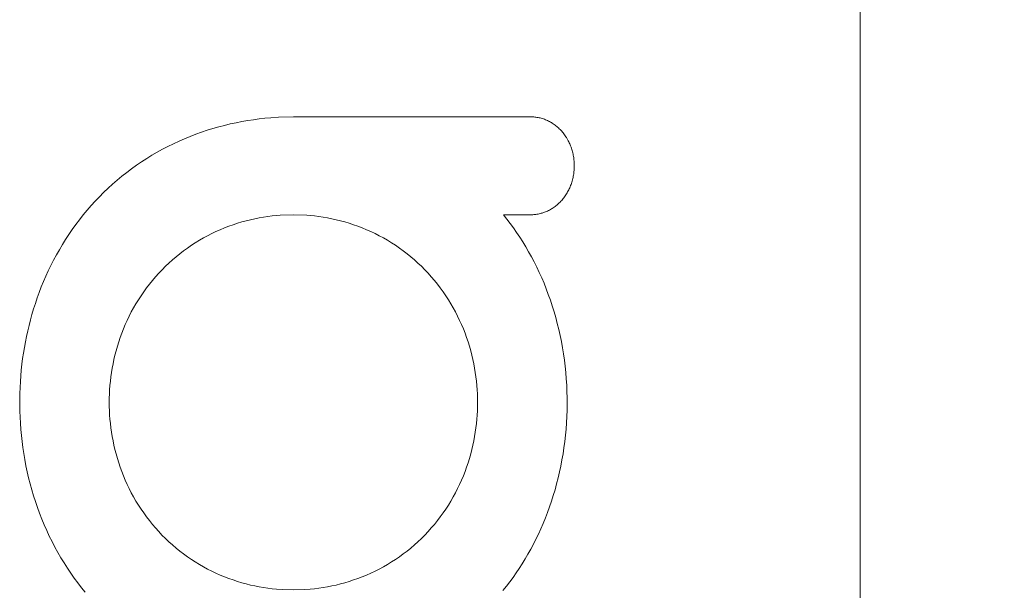
# Model space of a CAD drawing. Units: millimetres. Extents: x -13.1 to -5.7, y -0.5 to 10.8.
# Drawn here: x -8.7 to -8.6, y 7.2 to 7.3 of the extents above; entities that cross this region are included whole.
import ezdxf

# ---------------------------------------------------------------- set-up
doc = ezdxf.new("R2010")
doc.units = ezdxf.units.MM
doc.header["$MEASUREMENT"] = 0
doc.layers.get('0').update_dxf_attribs({"lineweight": 13})
doc.layers.get('Defpoints').update_dxf_attribs({"lineweight": 5})
doc.layers.add('DIASTASEIS', color=253, linetype='Continuous', lineweight=5)
doc.styles.get("Standard").update_dxf_attribs({"font": 'ARIALN.TTF'})
doc.dimstyles.get("Standard").update_dxf_attribs({"dimtxt": 0.18, "dimasz": 0.1, "dimexe": 0.05, "dimexo": 0, "dimgap": 0.09, "dimtad": 0, "dimtih": 1, "dimtoh": 1, "dimzin": 0, "dimdsep": 46, "dimtxsty": 'Standard', "dimblk": 'OBLIQUE', "dimcen": 0.09, "dimadec": 0, "dimazin": 0, "dimtfac": 1, "dimtofl": 0, "dimtmove": 0, "dimatfit": 3, "dimldrblk": 'OBLIQUE', "dimfxl": 1, "dimtolj": 1, "dimtzin": 0, "dimarcsym": 0})

# ---------------------------------------------------------------- blocks, each defined once
blk = doc.blocks.new('OPSH2_TR011')
for p, q in [((-8.592935267341428, 8.49036841606181), (-8.592935267341428, 7.076232627006046)), ((-8.642770684839316, 7.275267188714277), (-8.642320339361245, 7.275375234420434)), ((-8.642320339361245, 7.275375234420434), (-8.641867439204358, 7.275473794331955)), ((-8.641867439204358, 7.275473794331955), (-8.641412131672038, 7.275562846267402)), ((-8.641412131672038, 7.275562846267402), (-8.640954564067723, 7.275642368045109)), ((-8.640954564067723, 7.275642368045109), (-8.640505042705339, 7.275710893583035)), ((-8.640505042705339, 7.275710893583035), (-8.640053931062337, 7.275770214968869)), ((-8.640053931062337, 7.275770214968869), (-8.639601434694608, 7.275820312438608)), ((-8.639601434694608, 7.275820312438608), (-8.639147759158131, 7.27586116622825)), ((-8.639147759158131, 7.27586116622825), (-8.638551206718002, 7.275900712619485)), ((-8.638551206718002, 7.275900712619485), (-8.637371077559376, 7.275931869079894)), ((-8.637371077559376, 7.275931869079894), (-8.61877043526476, 7.275932628331756)), ((-8.61877043526476, 7.275932628331756), (-8.618763523165565, 7.275932621443925)), ((-8.618763523165565, 7.275932621443925), (-8.618681243196132, 7.27593138530079)), ((-8.618681243196132, 7.27593138530079), (-8.618599132098492, 7.275928021952094)), ((-8.618599132098492, 7.275928021952094), (-8.618517220195766, 7.275922534601985)), ((-8.618517220195766, 7.275922534601985), (-8.618435537811049, 7.275914926453932)), ((-8.618435537811049, 7.275914926453932), (-8.618354115267433, 7.27590520071163)), ((-8.618354115267433, 7.27590520071163), (-8.618272982888012, 7.275893360578774)), ((-8.618272982888012, 7.275893360578774), (-8.618192170995936, 7.275879409259286)), ((-8.618192170995936, 7.275879409259286), (-8.618111709914299, 7.275863349956634)), ((-8.618111709914299, 7.275863349956634), (-8.618025871883813, 7.275843794087958)), ((-8.618025871883813, 7.275843794087958), (-8.61794064099055, 7.275821855076)), ((-8.61794064099055, 7.275821855076), (-8.617856053604637, 7.275797545527038)), ((-8.617856053604637, 7.275797545527038), (-8.617772146096339, 7.275770878047123)), ((-8.617772146096339, 7.275770878047123), (-8.617688954835838, 7.275741865242306)), ((-8.617688954835838, 7.275741865242306), (-8.617606516193316, 7.27571051971864)), ((-8.617606516193316, 7.27571051971864), (-8.61752486653901, 7.275676854082402)), ((-8.61752486653901, 7.275676854082402), (-8.617444042243047, 7.275640880939644)), ((-8.617444042243047, 7.275640880939644), (-8.617367210025545, 7.275604161694954)), ((-8.617367210025545, 7.275604161694954), (-8.617291307714762, 7.275565388057711)), ((-8.617291307714762, 7.275565388057711), (-8.617216364786056, 7.275524578989288)), ((-8.617216364786056, 7.275524578989288), (-8.617142410714703, 7.275481753451057)), ((-8.617142410714703, 7.275481753451057), (-8.617069474976002, 7.275436930403483)), ((-8.617069474976002, 7.275436930403483), (-8.616997587045287, 7.275390128808166)), ((-8.616997587045287, 7.275390128808166), (-8.616926776397857, 7.275341367626023)), ((-8.616926776397857, 7.275341367626023), (-8.616857072509017, 7.275290665818201)), ((-8.645465440935734, 7.274398911376519), (-8.645021644524828, 7.274569381592809)), ((-8.645021644524828, 7.274569381592809), (-8.644573469617992, 7.274730134614909)), ((-8.644573469617992, 7.274730134614909), (-8.644128051082273, 7.274878872469625)), ((-8.644128051082273, 7.274878872469625), (-8.643679011900101, 7.275017984603718)), ((-8.643679011900101, 7.275017984603718), (-8.643226505382213, 7.275147435268362)), ((-8.643226505382213, 7.275147435268362), (-8.642770684839316, 7.275267188714277)), ((-8.616857072509017, 7.275290665818201), (-8.616787216363857, 7.27523702631839)), ((-8.616787216363857, 7.27523702631839), (-8.616718657689258, 7.275181483277091)), ((-8.616718657689258, 7.275181483277091), (-8.61665142318375, 7.275124064219252)), ((-8.61665142318375, 7.275124064219252), (-8.61658553954592, 7.275064796670275)), ((-8.61658553954592, 7.275064796670275), (-8.616521033474324, 7.275003708155335)), ((-8.616521033474324, 7.275003708155335), (-8.616457931667522, 7.27494082619938)), ((-8.616457931667522, 7.27494082619938), (-8.6163962608241, 7.274876178327585)), ((-8.6163962608241, 7.274876178327585), (-8.616336047642616, 7.274809792065351)), ((-8.616336047642616, 7.274809792065351), (-8.616277355420632, 7.274741738599968)), ((-8.616277355420632, 7.274741738599968), (-8.616220242778692, 7.274672092200088)), ((-8.616220242778692, 7.274672092200088), (-8.616164730747695, 7.274600886537026)), ((-8.616164730747695, 7.274600886537026), (-8.616110840358598, 7.27452815528164)), ((-8.616110840358598, 7.27452815528164), (-8.6160585926423, 7.274453932105015)), ((-8.647203092284766, 7.273616188754257), (-8.646773903271733, 7.273827391284438)), ((-8.646773903271733, 7.273827391284438), (-8.64633932951693, 7.274029008366877)), ((-8.64633932951693, 7.274029008366877), (-8.645904716662496, 7.274218771217473)), ((-8.645904716662496, 7.274218771217473), (-8.645465440935734, 7.274398911376519)), ((-8.6160585926423, 7.274453932105015), (-8.616008008629759, 7.274378250678009)), ((-8.616008008629759, 7.274378250678009), (-8.615959109351873, 7.274301144671934)), ((-8.615959109351873, 7.274301144671934), (-8.6159119158396, 7.274222647757423)), ((-8.6159119158396, 7.274222647757423), (-8.615867338276129, 7.274144398429652)), ((-8.615867338276129, 7.274144398429652), (-8.615824491232583, 7.274064975985819)), ((-8.615824491232583, 7.274064975985819), (-8.6157833887147, 7.273984416172933)), ((-8.6157833887147, 7.273984416172933), (-8.61574404472827, 7.273902754736863)), ((-8.61574404472827, 7.273902754736863), (-8.615706473279001, 7.273820027424389)), ((-8.615706473279001, 7.273820027424389), (-8.615670688372656, 7.273736269981836)), ((-8.648460031826911, 7.272923891765512), (-8.648044776719754, 7.27316528030229)), ((-8.648044776719754, 7.27316528030229), (-8.647626761714601, 7.273395464014182)), ((-8.647626761714601, 7.273395464014182), (-8.647203092284766, 7.273616188754257)), ((-8.615670688372656, 7.273736269981836), (-8.615636704014971, 7.273651518155301)), ((-8.615636704014971, 7.273651518155301), (-8.615604534211709, 7.273565807691565)), ((-8.615604534211709, 7.273565807691565), (-8.615573033297348, 7.273475737548832)), ((-8.615573033297348, 7.273475737548832), (-8.615543563983177, 7.273384835804389)), ((-8.615543563983177, 7.273384835804389), (-8.615516135308095, 7.273293144802945)), ((-8.615516135308095, 7.273293144802945), (-8.615490756310944, 7.273200706888755)), ((-8.615490756310944, 7.273200706888755), (-8.615467436030652, 7.273107564406526)), ((-8.615467436030652, 7.273107564406526), (-8.615446183506062, 7.273013759701197)), ((-8.615446183506062, 7.273013759701197), (-8.615427007776074, 7.272919335116793)), ((-8.64966750759373, 7.272144280770416), (-8.649271513099844, 7.272413315860884)), ((-8.649271513099844, 7.272413315860884), (-8.648868982565599, 7.272673211572108)), ((-8.648868982565599, 7.272673211572108), (-8.648460031826911, 7.272923891765512)), ((-8.615427007776074, 7.272919335116793), (-8.615409917879557, 7.272824332998024)), ((-8.615409917879557, 7.272824332998024), (-8.61539574789725, 7.272734436362324)), ((-8.61539574789725, 7.272734436362324), (-8.615383459043326, 7.272644227945246)), ((-8.615383459043326, 7.272644227945246), (-8.615373053632052, 7.272553742707085)), ((-8.615373053632052, 7.272553742707085), (-8.61536453397775, 7.272463015607681)), ((-8.61536453397775, 7.272463015607681), (-8.615357902394717, 7.272372081606871)), ((-8.615357902394717, 7.272372081606871), (-8.615353161197273, 7.272280975664952)), ((-8.615353161197273, 7.272280975664952), (-8.615350312699658, 7.272189732741307)), ((-8.650818270419702, 7.271280541933319), (-8.650441834289435, 7.271577239900633)), ((-8.650441834289435, 7.271577239900633), (-8.65005821385176, 7.271865183228609)), ((-8.65005821385176, 7.271865183228609), (-8.64966750759373, 7.272144280770416)), ((-8.615395671646748, 7.271462356144692), (-8.615409830241358, 7.271372460286155)), ((-8.615383394067631, 7.271552563366921), (-8.615395671646748, 7.271462356144692)), ((-8.615372999812873, 7.271643046997095), (-8.615383394067631, 7.271552563366921)), ((-8.615364491191396, 7.271733772078559), (-8.615372999812873, 7.271643046997095)), ((-8.615357870512096, 7.271824703655565), (-8.615364491191396, 7.271733772078559)), ((-8.615353140083865, 7.271915806771457), (-8.615357870512096, 7.271824703655565)), ((-8.615350302215628, 7.272007046470488), (-8.615353140083865, 7.271915806771457)), ((-8.615350312699658, 7.272189732741307), (-8.61534935921625, 7.27209838779623)), ((-8.61534935921625, 7.27209838779623), (-8.615350302215628, 7.272007046470488)), ((-8.65190188825775, 7.27034032306079), (-8.651548559824217, 7.270661812069928)), ((-8.651548559824217, 7.270661812069928), (-8.651187423755513, 7.270975180474405)), ((-8.651187423755513, 7.270975180474405), (-8.650818270419702, 7.271280541933319)), ((-8.615572859129966, 7.270721046107891), (-8.615604347447341, 7.270630972650959)), ((-8.61554340236685, 7.270811950671767), (-8.615572859129966, 7.270721046107891)), ((-8.615515986190442, 7.270903644002654), (-8.61554340236685, 7.270811950671767)), ((-8.615490619633047, 7.270996083761528), (-8.615515986190442, 7.270903644002654)), ((-8.615467311727055, 7.271089227608908), (-8.615490619633047, 7.270996083761528)), ((-8.615446071504888, 7.27118303320486), (-8.615467311727055, 7.271089227608908)), ((-8.615426907998849, 7.271277458210587), (-8.615446071504888, 7.27118303320486)), ((-8.615409830241358, 7.271372460286155), (-8.615426907998849, 7.271277458210587)), ((-8.652584853332623, 7.269673420138187), (-8.652247341834478, 7.270010822674347)), ((-8.652247341834478, 7.270010822674347), (-8.65190188825775, 7.27034032306079)), ((-8.615958813319818, 7.269895585533103), (-8.616007700737551, 7.269818470894332)), ((-8.615911631722636, 7.269974090653985), (-8.615958813319818, 7.269895585533103)), ((-8.615867066338975, 7.270052346797737), (-8.615911631722636, 7.269974090653985)), ((-8.615824231482033, 7.270131775599165), (-8.615867066338975, 7.270052346797737)), ((-8.615783141152658, 7.270212341316263), (-8.615824231482033, 7.270131775599165)), ((-8.615743809351638, 7.270294008206346), (-8.615783141152658, 7.270212341316263)), ((-8.615706250079793, 7.27037674052718), (-8.615743809351638, 7.270294008206346)), ((-8.61567047733794, 7.270460502536533), (-8.615706250079793, 7.27037674052718)), ((-8.61563650512684, 7.270545258491946), (-8.61567047733794, 7.270460502536533)), ((-8.615604347447341, 7.270630972650959), (-8.61563650512684, 7.270545258491946)), ((-8.653235781206458, 7.268975345527959), (-8.652914355530523, 7.269328224680347)), ((-8.652914355530523, 7.269328224680347), (-8.652584853332623, 7.269673420138187)), ((-8.616585145567282, 7.269131788311423), (-8.616651026133493, 7.269072501764693)), ((-8.616520642965408, 7.269192895799559), (-8.616585145567282, 7.269131788311423)), ((-8.616457545031292, 7.269255796696424), (-8.616520642965408, 7.269192895799559)), ((-8.616395878468378, 7.269320463469793), (-8.616457545031292, 7.269255796696424)), ((-8.61633566998017, 7.26938686858767), (-8.616395878468378, 7.269320463469793)), ((-8.616276989199942, 7.269454933308506), (-8.61633566998017, 7.26938686858767)), ((-8.616219888080021, 7.269524590518639), (-8.616276989199942, 7.269454933308506)), ((-8.6161643876471, 7.26959580654994), (-8.616219888080021, 7.269524590518639)), ((-8.616110508927928, 7.269668547734963), (-8.6161643876471, 7.26959580654994)), ((-8.616058272949171, 7.269742780405803), (-8.616110508927928, 7.269668547734963)), ((-8.616007700737551, 7.269818470894332), (-8.616058272949171, 7.269742780405803)), ((-8.653854134105583, 7.268246973051017), (-8.653549063138708, 7.268614891909063)), ((-8.653549063138708, 7.268614891909063), (-8.653235781206458, 7.268975345527959)), ((-8.618025492583481, 7.268352434404786), (-8.618111335019304, 7.268332860695235)), ((-8.61794025761844, 7.268374391453161), (-8.618025492583481, 7.268352434404786)), ((-8.617855666501864, 7.268398719224759), (-8.61794025761844, 7.268374391453161)), ((-8.617771755611354, 7.268425405103525), (-8.617855666501864, 7.268398719224759)), ((-8.617688561324567, 7.268454436474084), (-8.617771755611354, 7.268425405103525)), ((-8.61760612001913, 7.268485800720608), (-8.617688561324567, 7.268454436474084)), ((-8.61752446807267, 7.268519485227269), (-8.61760612001913, 7.268485800720608)), ((-8.617443641862817, 7.268555477378012), (-8.61752446807267, 7.268519485227269)), ((-8.617366807949846, 7.268592215113184), (-8.617443641862817, 7.268555477378012)), ((-8.617290904287383, 7.268631007351186), (-8.617366807949846, 7.268592215113184)), ((-8.61721596035775, 7.26867183512314), (-8.617290904287383, 7.268631007351186)), ((-8.617142005643299, 7.268714679460853), (-8.61721596035775, 7.26867183512314)), ((-8.617069069626321, 7.268759521395221), (-8.617142005643299, 7.268714679460853)), ((-8.616997181789142, 7.268806341957823), (-8.617069069626321, 7.268759521395221)), ((-8.61692637161411, 7.26885512218001), (-8.616997181789142, 7.268806341957823)), ((-8.61685666858352, 7.268905843092906), (-8.61692637161411, 7.26885512218001)), ((-8.616786814345058, 7.268959501622984), (-8.61685666858352, 7.268905843092906)), ((-8.616718257960567, 7.269015063691139), (-8.616786814345058, 7.268959501622984)), ((-8.616651026133493, 7.269072501764693), (-8.616718257960567, 7.269015063691139)), ((-8.654433033265118, 7.267497788475165), (-8.654147797179288, 7.267875750341826)), ((-8.654147797179288, 7.267875750341826), (-8.653854134105583, 7.268246973051017)), ((-8.641754482464815, 7.267591781067775), (-8.64209574816243, 7.267479796668166)), ((-8.641410254774367, 7.267695333541777), (-8.641754482464815, 7.267591781067775)), ((-8.64107198854509, 7.267788116360233), (-8.641410254774367, 7.267695333541777)), ((-8.640731464384796, 7.26787272747293), (-8.64107198854509, 7.267788116360233)), ((-8.640388823316979, 7.26794913741406), (-8.640731464384796, 7.26787272747293)), ((-8.640044206365186, 7.268017316718495), (-8.640388823316979, 7.26794913741406)), ((-8.639707928058353, 7.268075597157175), (-8.640044206365186, 7.268017316718495)), ((-8.63937032353618, 7.268126021979295), (-8.639707928058353, 7.268075597157175)), ((-8.639031525278593, 7.268168575315993), (-8.63937032353618, 7.268126021979295)), ((-8.638691665765545, 7.268203241298632), (-8.639031525278593, 7.268168575315993)), ((-8.63841338450177, 7.268225692530958), (-8.638691665765545, 7.268203241298632)), ((-8.637371083222146, 7.268262696613245), (-8.63841338450177, 7.268225692530958)), ((-8.636328774172224, 7.268225693293342), (-8.6373710801692, 7.268262696613245)), ((-8.636050431794157, 7.268203237443057), (-8.636328774172224, 7.268225693293342)), ((-8.63571056332594, 7.268168569698272), (-8.636050431794157, 7.268203237443057)), ((-8.635371729637253, 7.268126011316379), (-8.63571056332594, 7.268168569698272)), ((-8.635034089150647, 7.268075581759202), (-8.635371729637253, 7.268126011316379)), ((-8.634697800288759, 7.26801730048788), (-8.635034089150647, 7.268075581759202)), ((-8.634353151874361, 7.267949115613927), (-8.634697800288759, 7.26801730048788)), ((-8.63401048740226, 7.267872701284713), (-8.634353151874361, 7.267949115613927)), ((-8.633669940454805, 7.26778808530349), (-8.63401048740226, 7.267872701284713)), ((-8.63333164461434, 7.267695295473285), (-8.633669940454805, 7.26778808530349)), ((-8.632987386994696, 7.267591735740378), (-8.63333164461434, 7.267695295473285)), ((-8.632646090319124, 7.267479743326302), (-8.632987386994696, 7.267591735740378)), ((-8.618770102064556, 7.268263455901032), (-8.620899898432778, 7.268263278883577)), ((-8.620899898432778, 7.268263278883577), (-8.620631280635504, 7.26792516534152)), ((-8.620631280635504, 7.26792516534152), (-8.620369669588253, 7.267581425611805)), ((-8.620369669588253, 7.267581425611805), (-8.620115089968632, 7.26723214413806)), ((-8.618764343292494, 7.268263461623572), (-8.618770102064556, 7.268263455901032)), ((-8.618681911099227, 7.26826468678706), (-8.618764343292494, 7.268263461623572)), ((-8.618599648258222, 7.268268046903184), (-8.618681911099227, 7.26826468678706)), ((-8.618517585258925, 7.268273538741649), (-8.618599648258222, 7.268268046903184)), ((-8.618435752590809, 7.268281159071702), (-8.618517585258925, 7.268273538741649)), ((-8.61835418074332, 7.268290904662589), (-8.618435752590809, 7.268281159071702)), ((-8.618272900205934, 7.268302772283786), (-8.61835418074332, 7.268290904662589)), ((-8.618191941468094, 7.268316758704767), (-8.618272900205934, 7.268302772283786)), ((-8.618111335019304, 7.268332860695235), (-8.618191941468094, 7.268316758704767)), ((-8.654978069159565, 7.266722135404788), (-8.654709803534697, 7.267113209484986)), ((-8.654709803534697, 7.267113209484986), (-8.654433033265118, 7.267497788475165)), ((-8.643441234226511, 7.266942497574572), (-8.643771334982599, 7.266785756337466)), ((-8.643107009134123, 7.267090838878001), (-8.643441234226511, 7.266942497574572)), ((-8.642768806436546, 7.267230715905779), (-8.643107009134123, 7.267090838878001)), ((-8.642433905081557, 7.267359426296533), (-8.642768806436546, 7.267230715905779)), ((-8.64209574816243, 7.267479796668166), (-8.642433905081557, 7.267359426296533)), ((-8.632307902544479, 7.267359364628245), (-8.632646090319124, 7.267479743326302)), ((-8.631972971627473, 7.267230646043853), (-8.632307902544479, 7.267359364628245)), ((-8.631634735285441, 7.267090758870889), (-8.631972971627473, 7.267230646043853)), ((-8.631300478295795, 7.266942407671248), (-8.631634735285441, 7.267090758870889)), ((-8.630970345959948, 7.266785656130477), (-8.631300478295795, 7.266942407671248)), ((-8.620115089968632, 7.26723214413806), (-8.619867566454243, 7.266877405362774)), ((-8.619867566454243, 7.266877405362774), (-8.619621241721685, 7.266508280188472)), ((-8.655483001311605, 7.265930752861376), (-8.655234800061063, 7.266329377780774)), ((-8.655234800061063, 7.266329377780774), (-8.654978069159565, 7.266722135404788)), ((-8.645061080211743, 7.266067589984512), (-8.645372064541075, 7.265866831853199)), ((-8.644744841503805, 7.266260206430669), (-8.645061080211743, 7.266067589984512)), ((-8.644423489347016, 7.26644459750224), (-8.644744841503805, 7.266260206430669)), ((-8.644097164671134, 7.266620679509568), (-8.644423489347016, 7.26644459750224)), ((-8.643771334982599, 7.266785756337466), (-8.644097164671134, 7.266620679509568)), ((-8.6306444835792, 7.266620567934577), (-8.630970345959948, 7.266785656130477)), ((-8.630318125668364, 7.266444473865757), (-8.6306444835792, 7.266620567934577)), ((-8.62999674043763, 7.266260070250663), (-8.630318125668364, 7.266444473865757)), ((-8.62968046888454, 7.266067440821924), (-8.62999674043763, 7.266260070250663)), ((-8.629369452006639, 7.265866669312398), (-8.62968046888454, 7.266067440821924)), ((-8.619621241721685, 7.266508280188472), (-8.61938252694571, 7.266133830214411)), ((-8.61938252694571, 7.266133830214411), (-8.619151440669977, 7.265754157070258)), ((-8.655953718863483, 7.265116409399806), (-8.6557226489121, 7.265526387712779)), ((-8.6557226489121, 7.265526387712779), (-8.655483001311605, 7.265930752861376)), ((-8.645983552102816, 7.265436877887222), (-8.646280324057383, 7.265210064597166)), ((-8.64568075579086, 7.265655834516618), (-8.645983552102816, 7.265436877887222)), ((-8.645372064541075, 7.265866831853199), (-8.64568075579086, 7.265655834516618)), ((-8.629060728275103, 7.265655658136264), (-8.629369452006639, 7.265866669312398)), ((-8.62875789959423, 7.265436687083419), (-8.629060728275103, 7.265655658136264)), ((-8.628461095528305, 7.265209858774423), (-8.62875789959423, 7.265436687083419)), ((-8.619151440669977, 7.265754157070258), (-8.618928001438146, 7.265369362386362)), ((-8.618928001438146, 7.265369362386362), (-8.61870762474447, 7.264971021433265)), ((-8.656383505376734, 7.26429328686373), (-8.656172854908899, 7.264707328781522)), ((-8.656172854908899, 7.264707328781522), (-8.655953718863483, 7.265116409399806)), ((-8.646856669803437, 7.264732059634806), (-8.647135702009248, 7.264481199614064)), ((-8.646570942235027, 7.264975497279291), (-8.646856669803437, 7.264732059634806)), ((-8.646280324057383, 7.265210064597166), (-8.646570942235027, 7.264975497279291)), ((-8.62817044564164, 7.264975275830519), (-8.628461095528305, 7.265209858774423)), ((-8.627884688041458, 7.264731823027486), (-8.62817044564164, 7.264975275830519)), ((-8.627605626102532, 7.264480947127648), (-8.627884688041458, 7.264731823027486)), ((-8.61870762474447, 7.264971021433265), (-8.618495397330289, 7.264567785117205)), ((-8.618495397330289, 7.264567785117205), (-8.618291331501947, 7.26415977200082)), ((-8.656779299280938, 7.263450833948635), (-8.656585657692315, 7.263874412350841)), ((-8.656585657692315, 7.263874412350841), (-8.656383505376734, 7.26429328686373)), ((-8.647673222729733, 7.263957694056042), (-8.64793139511374, 7.263685383989976)), ((-8.64740792445161, 7.264223037619839), (-8.647673222729733, 7.263957694056042)), ((-8.647135702009248, 7.264481199614064), (-8.64740792445161, 7.264223037619839)), ((-8.627333374302733, 7.264222768538783), (-8.627605626102532, 7.264480947127648)), ((-8.627068047119987, 7.26395740766753), (-8.627333374302733, 7.264222768538783)), ((-8.626809871338363, 7.263685106635474), (-8.627068047119987, 7.26395740766753)), ((-8.618291331501947, 7.26415977200082), (-8.618095439565788, 7.26374710064675)), ((-8.618095439565788, 7.26374710064675), (-8.617904356386813, 7.263322167817758)), ((-8.657134464714627, 7.262606531801392), (-8.656961041339454, 7.263030708926461)), ((-8.656961041339454, 7.263030708926461), (-8.656779299280938, 7.263450833948635)), ((-8.648425629855378, 7.263120742195323), (-8.648661499572594, 7.262828680224228)), ((-8.648182229595701, 7.263406355076821), (-8.648425629855378, 7.263120742195323)), ((-8.64793139511374, 7.263685383989976), (-8.648182229595701, 7.263406355076821)), ((-8.626559032355228, 7.263406087054644), (-8.626809871338363, 7.263685106635474)), ((-8.626315626630824, 7.263120483824249), (-8.626559032355228, 7.263406087054644)), ((-8.626079750625248, 7.262828431843044), (-8.626315626630824, 7.263120483824249)), ((-8.617904356386813, 7.263322167817758), (-8.617721884479973, 7.262892896492129)), ((-8.657456336670574, 7.261746529808132), (-8.657299564720372, 7.262178429714648)), ((-8.657299564720372, 7.262178429714648), (-8.657134464714627, 7.262606531801392)), ((-8.64910762881939, 7.262229486586701), (-8.649318921799075, 7.261921213778404)), ((-8.648888462276343, 7.262532023878119), (-8.64910762881939, 7.262229486586701)), ((-8.648661499572594, 7.262828680224228), (-8.648888462276343, 7.262532023878119)), ((-8.625852782909273, 7.262531788307168), (-8.626079750625248, 7.262828431843044)), ((-8.625633610673528, 7.262229264113838), (-8.625852782909273, 7.262531788307168)), ((-8.625422311284492, 7.261921004410905), (-8.625633610673528, 7.262229264113838)), ((-8.617721884479973, 7.262892896492129), (-8.617548030672193, 7.26245942189831)), ((-8.617548030672193, 7.26245942189831), (-8.617382801790338, 7.262021879264974)), ((-8.657601621367032, 7.261320511790981), (-8.657456336670574, 7.261746529808132)), ((-8.649522263812795, 7.26160735088234), (-8.649715490890483, 7.261291554482622)), ((-8.649318921799075, 7.261921213778404), (-8.649522263812795, 7.26160735088234)), ((-8.625218962108558, 7.261607154346446), (-8.625422311284492, 7.261921004410905)), ((-8.625025729391492, 7.261291373841058), (-8.625218962108558, 7.261607154346446)), ((-8.617382801790338, 7.262021879264974), (-8.617223937623233, 7.261573795851344)), ((-8.617223937623233, 7.261573795851344), (-8.617074059878515, 7.261122051625588)), ((-8.657868025948314, 7.260459095442055), (-8.657738851111386, 7.260891326138388)), ((-8.657738851111386, 7.260891326138388), (-8.657601621367032, 7.261320511790981)), ((-8.650077698866905, 7.260645259702923), (-8.650246561576235, 7.260315063106244)), ((-8.649900655606753, 7.260970807125712), (-8.650077698866905, 7.260645259702923)), ((-8.649715490890483, 7.261291554482622), (-8.649900655606753, 7.260970807125712)), ((-8.624840558360173, 7.2609706422225), (-8.625025729391492, 7.261291373841058)), ((-8.624663508179136, 7.260645110317963), (-8.624840558360173, 7.2609706422225)), ((-8.624494638012916, 7.260314928954639), (-8.624663508179136, 7.260645110317963)), ((-8.617074059878515, 7.261122051625588), (-8.616933171178513, 7.260666797200027)), ((-8.616933171178513, 7.260666797200027), (-8.616801274145526, 7.260208183186304)), ((-8.658099501895574, 7.259596887877759), (-8.657989145922581, 7.260023942293454)), ((-8.657989145922581, 7.260023942293454), (-8.657868025948314, 7.260459095442055)), ((-8.65040469227969, 7.259985730411525), (-8.650554680647783, 7.259652422314328)), ((-8.650246561576235, 7.260315063106244), (-8.65040469227969, 7.259985730411525)), ((-8.624336500999103, 7.259985614096021), (-8.624494638012916, 7.260314928954639)), ((-8.624186505803689, 7.259652323522285), (-8.624336500999103, 7.259985614096021)), ((-8.616801274145526, 7.260208183186304), (-8.616677042042735, 7.25974114904653)), ((-8.658297057543702, 7.258735900097744), (-8.65820213835806, 7.259167501980809)), ((-8.65820213835806, 7.259167501980809), (-8.658099501895574, 7.259596887877759)), ((-8.650696484099253, 7.259315289992681), (-8.650830060052694, 7.258974484624158)), ((-8.650554680647783, 7.259652422314328), (-8.650696484099253, 7.259315289992681)), ((-8.624044695081803, 7.259315208347342), (-8.624186505803689, 7.259652323522285)), ((-8.623911111488464, 7.258974419684872), (-8.624044695081803, 7.259315208347342)), ((-8.616677042042735, 7.25974114904653), (-8.61656207941365, 7.259271238722302)), ((-8.61656207941365, 7.259271238722302), (-8.616456386255603, 7.258798615845588)), ((-8.658384261686106, 7.258302197723932), (-8.658297057543702, 7.258735900097744)), ((-8.650952858777398, 7.258637310323873), (-8.651067604188679, 7.258297135833853)), ((-8.650830060052694, 7.258974484624158), (-8.650952858777398, 7.258637310323873)), ((-8.623788305987514, 7.258637264082434), (-8.623911111488464, 7.258974419684872)), ((-8.62367355350403, 7.258297107906682), (-8.623788305987514, 7.258637264082434)), ((-8.616456386255603, 7.258798615845588), (-8.616359962565891, 7.258323444048582)), ((-8.616359962565891, 7.258323444048582), (-8.61627219374611, 7.257842308844655)), ((-8.658535453573105, 7.257429375839873), (-8.658463733887853, 7.257866610520576)), ((-8.658463733887853, 7.257866610520576), (-8.658384261686106, 7.258302197723932)), ((-8.651272820793391, 7.257608372447574), (-8.651361062939085, 7.257268854432649)), ((-8.651174267717149, 7.257954107694612), (-8.651272820793391, 7.257608372447574)), ((-8.651067604188679, 7.258297135833853), (-8.651174267717149, 7.257954107694612)), ((-8.623566882675842, 7.25795409764174), (-8.62367355350403, 7.258297107906682)), ((-8.623468322140635, 7.257608379771508), (-8.623566882675842, 7.25795409764174)), ((-8.623380073168303, 7.257268880306864), (-8.623468322140635, 7.257608379771508)), ((-8.61627219374611, 7.257842308844655), (-8.61619388374032, 7.257359168117144)), ((-8.65865564485966, 7.256550438287203), (-8.658599423108225, 7.256990612242188)), ((-8.658599423108225, 7.256990612242188), (-8.658535453573105, 7.257429375839873)), ((-8.65144148479484, 7.256927269962997), (-8.65151406905181, 7.256583756733615)), ((-8.651361062939085, 7.257268854432649), (-8.65144148479484, 7.256927269962997)), ((-8.623299644420396, 7.256927314014145), (-8.623380073168303, 7.257268880306864)), ((-8.623227053262749, 7.256583818544012), (-8.623299644420396, 7.256927314014145)), ((-8.61619388374032, 7.257359168117144), (-8.616125031508627, 7.256874195152758)), ((-8.616125031508627, 7.256874195152758), (-8.616065636011196, 7.256387563238885)), ((-8.658746644716953, 7.25564448888127), (-8.65870522755247, 7.256097962429575)), ((-8.65870522755247, 7.256097962429575), (-8.65865564485966, 7.256550438287203)), ((-8.65157879840103, 7.256238452439046), (-8.651634105609357, 7.255901649607775)), ((-8.65151406905181, 7.256583756733615), (-8.65157879840103, 7.256238452439046)), ((-8.623162317061226, 7.256238531547577), (-8.623227053262749, 7.256583818544012)), ((-8.623107003485838, 7.255901746248181), (-8.623162317061226, 7.256238531547577)), ((-8.616065636011196, 7.256387563238885), (-8.616015534424118, 7.255897671612555)), ((-8.658779897798976, 7.255190150248435), (-8.658746644716953, 7.25564448888127)), ((-8.651722294895105, 7.255224547516772), (-8.651755159562835, 7.25488449961318)), ((-8.651681940675669, 7.255563639407509), (-8.651722294895105, 7.255224547516772)), ((-8.651634105609357, 7.255901649607775), (-8.651681940675669, 7.255563639407509)), ((-8.62305916218261, 7.255563753310579), (-8.623107003485838, 7.255901746248181)), ((-8.623018801887607, 7.255224678351222), (-8.62305916218261, 7.255563753310579)), ((-8.622985931336952, 7.25488464698611), (-8.623018801887607, 7.255224678351222)), ((-8.616015534424118, 7.255897671612555), (-8.61597498816371, 7.255406704210426)), ((-8.61597498816371, 7.255406704210426), (-8.615943996426946, 7.254914839828469)), ((-8.658822193233842, 7.254269472995755), (-8.65880498824438, 7.254735079137671)), ((-8.65880498824438, 7.254735079137671), (-8.658779897798976, 7.255190150248435)), ((-8.651779809201113, 7.254554852311738), (-8.651797420494201, 7.254224758612107)), ((-8.651755159562835, 7.25488449961318), (-8.651779809201113, 7.254554852311738)), ((-8.622961276242673, 7.254555015553986), (-8.622985931336952, 7.25488464698611)), ((-8.622943659744461, 7.254224937574289), (-8.622961276242673, 7.254555015553986)), ((-8.615943996426946, 7.254914839828469), (-8.615922558410855, 7.25442225726243)), ((-8.658830996788051, 7.253337657208302), (-8.658830862699684, 7.253803617333059)), ((-8.658830862699684, 7.253803617333059), (-8.658822193233842, 7.254269472995755)), ((-8.65180799101756, 7.253894330164766), (-8.651811518346616, 7.253563678621102)), ((-8.651797420494201, 7.254224758612107), (-8.65180799101756, 7.253894330164766)), ((-8.622933084281865, 7.253894524638834), (-8.622943659744461, 7.254224937574289)), ((-8.622929552294291, 7.253563888340121), (-8.622933084281865, 7.253894524638834)), ((-8.615922558410855, 7.25442225726243), (-8.615910677297503, 7.253929241950171)), ((-8.615910677297503, 7.253929241950171), (-8.615908357852017, 7.25343610844703)), ((-8.658822595645116, 7.252871737679524), (-8.658830996788051, 7.253337657208302)), ((-8.651811518346616, 7.253563678621102), (-8.651808001177923, 7.253233041791699)), ((-8.651808001177923, 7.253233041791699), (-8.651797441427757, 7.252902627746888)), ((-8.622943623406083, 7.252902806271376), (-8.622933065754548, 7.253233235923116)), ((-8.622933065754548, 7.253233235923116), (-8.622929552294291, 7.253563888340121)), ((-8.615915600200903, 7.252943036474388), (-8.615932404470694, 7.252450205752492)), ((-8.615908357852017, 7.25343610844703), (-8.615915600200903, 7.252943036474388)), ((-8.658805263949201, 7.252397406373174), (-8.658822595645116, 7.252871737679524)), ((-8.658779079885644, 7.251923658656377), (-8.658805263949201, 7.252397406373174)), ((-8.651797441427757, 7.252902627746888), (-8.651779841500481, 7.2525725480894)), ((-8.651779841500481, 7.2525725480894), (-8.65175520380043, 7.252242914421512)), ((-8.65175520380043, 7.252242914421512), (-8.651722352026436, 7.251902879934331)), ((-8.623018716445298, 7.251903009718088), (-8.622985861659341, 7.252243061801263)), ((-8.622985861659341, 7.252243061801263), (-8.62296122284297, 7.252572711019464)), ((-8.62296122284297, 7.252572711019464), (-8.622943623406083, 7.252902806271376)), ((-8.615932404470694, 7.252450205752492), (-8.615958645338619, 7.251959819157772)), ((-8.658744042401278, 7.251450649553188), (-8.658779079885644, 7.251923658656377)), ((-8.658700150442936, 7.250978534088798), (-8.658744042401278, 7.251450649553188)), ((-8.651722352026436, 7.251902879934331), (-8.651682011258853, 7.25156380105869)), ((-8.651682011258853, 7.25156380105869), (-8.65163419017895, 7.251225803423093)), ((-8.62310688953124, 7.251225899053505), (-8.623059061971244, 7.251563913584558)), ((-8.623059061971244, 7.251563913584558), (-8.623018716445298, 7.251903009718088)), ((-8.615994365036752, 7.251470266604709), (-8.616039564593475, 7.250981724054153)), ((-8.615958645338619, 7.251959819157772), (-8.615994365036752, 7.251470266604709)), ((-8.658646544434614, 7.250500431582903), (-8.658700150442936, 7.250978534088798)), ((-8.65163419017895, 7.251225803423093), (-8.65157889746791, 7.250889012657179)), ((-8.65157889746791, 7.250889012657179), (-8.651514183457063, 7.250543719748801)), ((-8.623226915092001, 7.250543779796597), (-8.623162190419404, 7.250889091777989)), ((-8.623162190419404, 7.250889091777989), (-8.62310688953124, 7.251225899053505)), ((-8.616039564593475, 7.250981724054153), (-8.616094245037257, 7.250494367466953)), ((-8.658583834229287, 7.250023810817819), (-8.658646544434614, 7.250500431582903)), ((-8.65851201833777, 7.249548833484422), (-8.658583834229287, 7.250023810817819)), ((-8.651514183457063, 7.250543719748801), (-8.651441615024705, 7.250200217439723)), ((-8.651441615024705, 7.250200217439723), (-8.651361209455583, 7.249858643375827)), ((-8.651361209455583, 7.249858643375827), (-8.651272984034389, 7.249519135202998)), ((-8.623468157006894, 7.249519142543758), (-8.623379915719905, 7.249858667544057)), ((-8.623379915719905, 7.249858667544057), (-8.623299495970226, 7.250200259173479)), ((-8.623299495970226, 7.250200259173479), (-8.623226915092001, 7.250543779796597)), ((-8.616157864538106, 7.250012215168734), (-8.616230793285208, 7.249531810958896)), ((-8.616094245037257, 7.250494367466953), (-8.616157864538106, 7.250012215168734)), ((-8.658431095270853, 7.249075661273817), (-8.65851201833777, 7.249548833484422)), ((-8.658339992880766, 7.24859914893096), (-8.658431095270853, 7.249075661273817)), ((-8.651272984034389, 7.249519135202998), (-8.6511744482878, 7.24917340860048)), ((-8.6511744482878, 7.24917340860048), (-8.651067802491607, 7.248830388585755)), ((-8.623673378123126, 7.248830357539699), (-8.623566711691861, 7.249173396162686)), ((-8.623566711691861, 7.249173396162686), (-8.623468157006894, 7.249519142543758)), ((-8.616313032491004, 7.249053322693779), (-8.616404583367878, 7.248576918230409)), ((-8.616230793285208, 7.249531810958896), (-8.616313032491004, 7.249053322693779)), ((-8.658239613274272, 7.248125055788304), (-8.658339992880766, 7.24859914893096)), ((-8.651067802491607, 7.248830388585755), (-8.650953075199308, 7.248490221668416)), ((-8.650953075199308, 7.248490221668416), (-8.650830294964376, 7.248153054358507)), ((-8.623910931750512, 7.248152989439003), (-8.623788127682186, 7.248490173142326)), ((-8.623788127682186, 7.248490173142326), (-8.623673378123126, 7.248830357539699)), ((-8.616404583367878, 7.248576918230409), (-8.616504223072578, 7.248108264909487)), ((-8.658129956034056, 7.247653546281125), (-8.658239613274272, 7.248125055788304)), ((-8.658011020742773, 7.247184784844475), (-8.658129956034056, 7.247653546281125)), ((-8.650830294964376, 7.248153054358507), (-8.650696737735952, 7.247812254240269)), ((-8.650696737735952, 7.247812254240269), (-8.650554953342034, 7.247475126650041)), ((-8.624186329763173, 7.247475024229114), (-8.624044516407164, 7.247812169835523)), ((-8.624044516407164, 7.247812169835523), (-8.623910931750512, 7.248152989439003)), ((-8.616612917429759, 7.247642205796691), (-8.616730666614696, 7.247178896970635)), ((-8.616504223072578, 7.248108264909487), (-8.616612917429759, 7.247642205796691)), ((-8.657881807842184, 7.246715452425004), (-8.658011020742773, 7.247184784844475)), ((-8.650554953342034, 7.247475126650041), (-8.650404984347428, 7.24714182271833)), ((-8.650404984347428, 7.24714182271833), (-8.650246873317027, 7.246812493575188)), ((-8.650246873317027, 7.246812493575188), (-8.65007803006031, 7.246482298368672)), ((-8.624663350896437, 7.246482146131083), (-8.624494471930856, 7.246812359444728)), ((-8.624494471930856, 7.246812359444728), (-8.624336329157952, 7.247141703728911)), ((-8.624336329157952, 7.247141703728911), (-8.624186329763173, 7.247475024229114)), ((-8.616730666614696, 7.247178896970635), (-8.616857470802724, 7.246718494510613)), ((-8.657743238815609, 7.246249485731195), (-8.657881807842184, 7.246715452425004)), ((-8.657595316502604, 7.245787047696066), (-8.657743238815609, 7.246249485731195)), ((-8.65007803006031, 7.246482298368672), (-8.649901006512007, 7.246156751799898)), ((-8.649901006512007, 7.246156751799898), (-8.649715861762783, 7.24583600472516)), ((-8.625025594385558, 7.245835821334421), (-8.624840411445657, 7.246156583155024)), ((-8.624840411445657, 7.246156583155024), (-8.624663350896437, 7.246482146131083)), ((-8.616991199260436, 7.246268082360583), (-8.617133645223301, 7.245821017944817)), ((-8.616857470802724, 7.246718494510613), (-8.616991199260436, 7.246268082360583)), ((-8.657438043742811, 7.245328301252183), (-8.657595316502604, 7.245787047696066)), ((-8.657270798159853, 7.244871761232897), (-8.657438043742811, 7.245328301252183)), ((-8.649715861762783, 7.24583600472516), (-8.64952265490339, 7.245520208001434)), ((-8.64952265490339, 7.245520208001434), (-8.649319332390203, 7.245206342361652)), ((-8.649319332390203, 7.245206342361652), (-8.64910805910608, 7.244898066262575)), ((-8.625633524013349, 7.244897840334769), (-8.625422206434475, 7.245206130138566)), ((-8.625422206434475, 7.245206130138566), (-8.62521884052327, 7.245520011487141)), ((-8.62521884052327, 7.245520011487141), (-8.625025594385558, 7.245835821334421)), ((-8.617284806390582, 7.24537744281707), (-8.617444680461627, 7.244937498531552)), ((-8.617133645223301, 7.245821017944817), (-8.617284806390582, 7.24537744281707)), ((-8.657094227208969, 7.244419509734652), (-8.657270798159853, 7.244871761232897)), ((-8.656908339622245, 7.243971703990209), (-8.657094227208969, 7.244419509734652)), ((-8.64910805910608, 7.244898066262575), (-8.648888912456524, 7.244595525100802)), ((-8.648888912456524, 7.244595525100802), (-8.648661969847065, 7.244298864273841)), ((-8.626079704496842, 7.244298615913575), (-8.625852715840548, 7.244595287213823)), ((-8.625852715840548, 7.244595287213823), (-8.625633524013349, 7.244897840334769)), ((-8.617610051033179, 7.244509405502921), (-8.617783723663788, 7.24408530298734)), ((-8.617444680461627, 7.244937498531552), (-8.617610051033179, 7.244509405502921)), ((-8.656713144131825, 7.243528501232102), (-8.656908339622245, 7.243971703990209)), ((-8.648661969847065, 7.244298864273841), (-8.648426119074625, 7.244006795397862)), ((-8.648426119074625, 7.244006795397862), (-8.648182737882845, 7.243721175040317)), ((-8.648182737882845, 7.243721175040317), (-8.64793192260083, 7.243442138055169)), ((-8.626809901211171, 7.243441858690456), (-8.62655903569151, 7.243720904370829)), ((-8.62655903569151, 7.243720904370829), (-8.626315604608717, 7.244006535076149)), ((-8.626315604608717, 7.244006535076149), (-8.626079704496842, 7.244298615913575)), ((-8.6179656922242, 7.243665316320683), (-8.618155950585159, 7.243249570839506)), ((-8.617783723663788, 7.24408530298734), (-8.6179656922242, 7.243665316320683)), ((-8.656508708558189, 7.243090184775664), (-8.656713144131825, 7.243528501232102)), ((-8.656295102402222, 7.242657022640568), (-8.656508708558189, 7.243090184775664)), ((-8.64793192260083, 7.243442138055169), (-8.647673769557624, 7.243169819296835)), ((-8.647673769557624, 7.243169819296835), (-8.64740846492256, 7.242904441232493)), ((-8.64740846492256, 7.242904441232493), (-8.647136234923007, 7.242646245450086)), ((-8.627605695051354, 7.242645991360686), (-8.62733343764685, 7.242904170934533)), ((-8.62733343764685, 7.242904170934533), (-8.62706810463376, 7.243169532928331)), ((-8.62706810463376, 7.243169532928331), (-8.626809901211171, 7.243441858690456)), ((-8.618155950585159, 7.243249570839506), (-8.618350075658409, 7.24284711604906)), ((-8.6560723430193, 7.242229162578777), (-8.656295102402222, 7.242657022640568)), ((-8.655840447764799, 7.241806752342708), (-8.6560723430193, 7.242229162578777)), ((-8.647136234923007, 7.242646245450086), (-8.646857194004664, 7.242395352372849)), ((-8.646857194004664, 7.242395352372849), (-8.646571456613227, 7.242151882424249)), ((-8.646571456613227, 7.242151882424249), (-8.646280826490706, 7.241917282870926)), ((-8.62846118028298, 7.241917076592753), (-8.628170524892678, 7.242151661000261)), ((-8.628170524892678, 7.242151661000261), (-8.627884762311819, 7.242395114588643)), ((-8.627884762311819, 7.242395114588643), (-8.627605695051354, 7.242645991360686)), ((-8.618552016026964, 7.242449172849827), (-8.618761760718595, 7.242055849715651)), ((-8.618350075658409, 7.24284711604906), (-8.618552016026964, 7.242449172849827)), ((-8.6556004504784, 7.241391655002015), (-8.655840447764799, 7.241806752342708)), ((-8.655351569827072, 7.240982490893028), (-8.6556004504784, 7.241391655002015)), ((-8.646280826490706, 7.241917282870926), (-8.645984041489552, 7.241690438170789)), ((-8.645984041489552, 7.241690438170789), (-8.645681231082332, 7.241471450986236)), ((-8.645681231082332, 7.241471450986236), (-8.64537252474167, 7.241260423980119)), ((-8.62936955151326, 7.24126026146774), (-8.629060823213475, 7.24147127420866)), ((-8.629060823213475, 7.24147127420866), (-8.62875798959666, 7.241690246789684)), ((-8.62875798959666, 7.241690246789684), (-8.62846118028298, 7.241917076592753)), ((-8.618979298761072, 7.241667255119918), (-8.619198939470348, 7.241292953370984)), ((-8.618761760718595, 7.242055849715651), (-8.618979298761072, 7.241667255119918)), ((-8.65509383420348, 7.240579395278981), (-8.655351569827072, 7.240982490893028)), ((-8.654827272000201, 7.240182503423338), (-8.65509383420348, 7.240579395278981)), ((-8.64537252474167, 7.241260423980119), (-8.645061524149238, 7.241059637147199)), ((-8.645061524149238, 7.241059637147199), (-8.644745268193414, 7.240866992900063)), ((-8.644745268193414, 7.240866992900063), (-8.644423897858498, 7.240682574967703)), ((-8.644423897858498, 7.240682574967703), (-8.644097554128674, 7.240506467079339)), ((-8.630644597864485, 7.240506355535043), (-8.630318236673897, 7.240682451672736)), ((-8.630318236673897, 7.240682451672736), (-8.629996847855804, 7.240866857211866)), ((-8.629996847855804, 7.240866857211866), (-8.629680572454216, 7.24105948839593)), ((-8.629680572454216, 7.24105948839593), (-8.62936955151326, 7.24126026146774)), ((-8.619660006650374, 7.240559163264205), (-8.61990140045165, 7.240199858672721)), ((-8.619425847545042, 7.24092355879139), (-8.619660006650374, 7.240559163264205)), ((-8.619198939470348, 7.241292953370984), (-8.619425847545042, 7.24092355879139)), ((-8.654555595206286, 7.239797052659977), (-8.654827272000201, 7.240182503423338)), ((-8.654275635391965, 7.239418248354522), (-8.654555595206286, 7.239797052659977)), ((-8.644097554128674, 7.240506467079339), (-8.643771705392933, 7.240341366026367)), ((-8.643771705392933, 7.240341366026367), (-8.643441584743979, 7.240184601522795)), ((-8.643441584743979, 7.240184601522795), (-8.643107338953367, 7.240036237954481)), ((-8.643107338953367, 7.240036237954481), (-8.642769114792653, 7.239896339707737)), ((-8.642769114792653, 7.239896339707737), (-8.642434193222154, 7.239767610151429)), ((-8.632308020207713, 7.239767550002224), (-8.63197309121622, 7.239896269876507)), ((-8.63197309121622, 7.239896269876507), (-8.631634853782597, 7.240036159282962)), ((-8.631634853782597, 7.240036159282962), (-8.63130059552594, 7.240184512518962)), ((-8.63130059552594, 7.240184512518962), (-8.63097046177651, 7.240341265848254)), ((-8.63097046177651, 7.240341265848254), (-8.630644597864485, 7.240506355535043)), ((-8.620149939761315, 7.23984583994962), (-8.620405527850831, 7.23949729933366)), ((-8.61990140045165, 7.240199858672721), (-8.620149939761315, 7.23984583994962)), ((-8.653987440001682, 7.239046202564221), (-8.654275635391965, 7.239418248354522)), ((-8.653691056479854, 7.238681027346555), (-8.653987440001682, 7.239046202564221)), ((-8.642434193222154, 7.239767610151429), (-8.642096015375895, 7.23964722161173)), ((-8.642096015375895, 7.23964722161173), (-8.64175472808338, 7.239535220095885)), ((-8.64175472808338, 7.239535220095885), (-8.64141047817412, 7.239431651611138)), ((-8.64141047817412, 7.239431651611138), (-8.64107219205567, 7.239338854910155)), ((-8.64107219205567, 7.239338854910155), (-8.640731647449936, 7.239254230945615)), ((-8.640731647449936, 7.239254230945615), (-8.640388985407807, 7.239177809236988)), ((-8.640388985407807, 7.239177809236988), (-8.6400443469802, 7.239109619303743)), ((-8.6400443469802, 7.239109619303743), (-8.639708050259, 7.239051330152105)), ((-8.639708050259, 7.239051330152105), (-8.639370427013798, 7.239000897681134)), ((-8.635371800172432, 7.239000890685073), (-8.635034168345353, 7.239051321244514)), ((-8.635034168345353, 7.239051321244514), (-8.634697890038776, 7.239109603094729)), ((-8.634697890038776, 7.239109603094729), (-8.63435324680989, 7.239177789570075)), ((-8.63435324680989, 7.239177789570075), (-8.634010588061468, 7.239254205338792)), ((-8.634010588061468, 7.239254205338792), (-8.6336700469713, 7.239338822604221)), ((-8.6336700469713, 7.239338822604221), (-8.633331756717151, 7.239431613570385)), ((-8.633331756717151, 7.239431613570385), (-8.632987501042233, 7.239535175339423)), ((-8.632987501042233, 7.239535175339423), (-8.63264620617775, 7.239647169653207)), ((-8.63264620617775, 7.239647169653207), (-8.632308020207713, 7.239767550002224)), ((-8.620668139584094, 7.239154321012446), (-8.620937749824972, 7.238816989173127)), ((-8.620405527850831, 7.23949729933366), (-8.620668139584094, 7.239154321012446)), ((-8.639370427013798, 7.239000897681134), (-8.639031609690019, 7.238958337805851)), ((-8.639031609690019, 7.238958337805851), (-8.638691730733111, 7.238923666441732)), ((-8.638691730733111, 7.238923666441732), (-8.638247119231803, 7.238890332470472)), ((-8.638247119231803, 7.238890332470472), (-8.637371080143847, 7.238864202157)), ((-8.637371080143847, 7.238864202157), (-8.636495039372644, 7.238890333379285)), ((-8.636495039372644, 7.238890333379285), (-8.636050483839622, 7.238923662598207)), ((-8.636050483839622, 7.238923662598207), (-8.635710625382895, 7.23895833120633)), ((-8.635710625382895, 7.23895833120633), (-8.635371800172432, 7.239000890685073))]:
    blk.add_line(p, q)
blk = doc.blocks.new('_Oblique')
at = {"color": 0, "linetype": 'ByBlock', "lineweight": -2}
blk.add_line((-0.5, -0.5), (0.5, 0.5), dxfattribs=at)
blk = doc.blocks.new('*D138')
at = {"layer": 'Defpoints', "color": 0}
for p in [(-8.637385267341426, 8.576232627006046), (-8.637385267341411, 6.676232627005955), (-7.105970461387517, 6.676232627005967)]:
    blk.add_point(p, dxfattribs=at)
at = {"layer": 'DIASTASEIS', "color": 0, "lineweight": -2}
for p, q in [((-8.637385267341426, 8.576232627006046), (-7.055970461387531, 8.576232627006057)), ((-7.105970461387531, 8.576232627006057), (-7.105970461387526, 7.808135764795916)), ((-7.105970461387517, 6.676232627005967), (-7.105970461387522, 7.444329489216107)), ((-8.637385267341411, 6.676232627005955), (-7.055970461387517, 6.676232627005967))]:
    blk.add_line(p, q, dxfattribs=at)
at = {"layer": 'DIASTASEIS', "color": 0, "linetype": 'ByBlock', "lineweight": -2, "xscale": 0.1, "yscale": 0.1, "zscale": 0.1}
for p, rotation in [((-7.105970461387531, 8.576232627006057), 90.00000000000044), ((-7.105970461387517, 6.676232627005967), 270.0000000000004)]:
    blk.add_blockref('_Oblique', p, dxfattribs=dict(at, rotation=rotation))
at = {"layer": 'DIASTASEIS', "color": 0, "insert": (-7.105970461387524, 7.626232627006011), "char_height": 0.18, "attachment_point": 5}
blk.add_mtext('\\A1;1.90', dxfattribs=at)

msp = doc.modelspace()

# ---------------------------------------------------------------- block references
msp.add_blockref('OPSH2_TR011', (0, 0))

# ---------------------------------------------------------------- dimensions: what is measured, and where the dimension line sits
at = {"layer": 'DIASTASEIS'}
dim = msp.add_aligned_dim(p1=(-8.637385267341426, 8.576232627006046), p2=(-8.637385267341411, 6.676232627005955), distance=1.5314148059538943, dimstyle='Standard', dxfattribs=at)
dim.commit()
dim.dimension.update_dxf_attribs({"geometry": '*D138', "text_midpoint": (-7.105970461387524, 7.626232627006011)})

doc.saveas('drawing.dxf')
